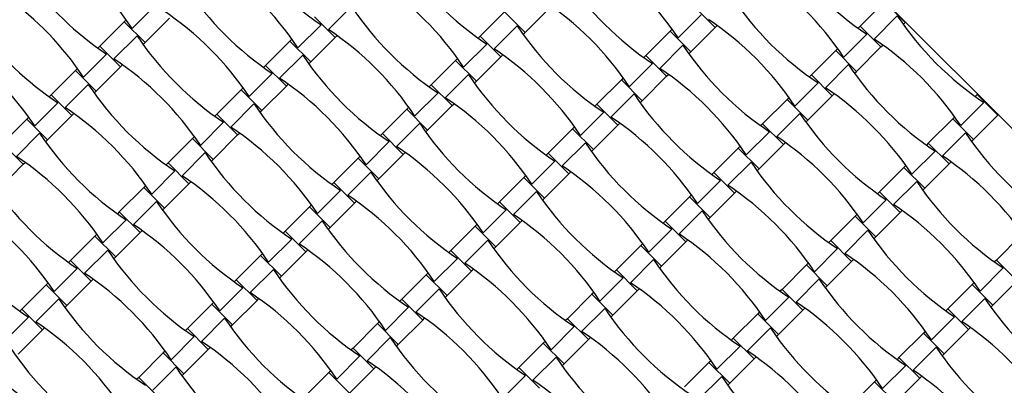
# Model space of a CAD drawing. Units: millimetres. Extents: x 6444 to 14734, y 9633 to 22815.
# Drawn here: x 10323 to 10940, y 20798 to 21027 of the extents above; entities that cross this region are included whole.
import ezdxf

# ---------------------------------------------------------------- set-up
doc = ezdxf.new("R2010")
doc.units = ezdxf.units.MM
doc.header["$LTSCALE"] = 100

msp = doc.modelspace()

# ---------------------------------------------------------------- linework, layer by layer
at = {"color": 7, "linetype": 'Continuous', "lineweight": 25}
for p, q in [((11154.76, 20749.45), (10589.07, 21315.14)), ((10393.82, 21021.86), (10408.31, 21036.35)), ((10516.69, 21021.18), (10531.18, 21035.66)), ((10865.12, 21038.52), (10849.85, 21023.25)), ((10878.14, 21025.51), (10865.12, 21038.52)), ((10626.97, 21032.3), (10611.7, 21017.02)), ((10639.98, 21019.29), (10626.97, 21032.3)), ((10639.98, 21019.29), (10655.26, 21034.56)), ((10735.78, 21015.92), (10750.26, 21030.41)), ((10759.06, 21022.4), (10746.05, 21035.41)), ((10858.65, 21015.24), (10873.13, 21029.72)), ((10388.82, 21026.07), (10373.54, 21010.8)), ((10390.05, 21027.31), (10388.82, 21026.07)), ((10401.83, 21013.06), (10388.82, 21026.07)), ((10401.83, 21013.06), (10417.1, 21028.34)), ((10497.62, 21009.7), (10512.11, 21024.18)), ((10520.91, 21016.18), (10507.89, 21029.19)), ((10620.49, 21009.01), (10634.98, 21023.5)), ((10759.06, 21022.4), (10760.29, 21023.63)), ((10876.9, 21024.28), (10878.14, 21025.51)), ((10382.34, 21002.79), (10396.83, 21017.28)), ((10520.91, 21016.18), (10522.14, 21017.41)), ((10638.75, 21018.05), (10639.98, 21019.29)), ((10730.77, 21020.13), (10715.5, 21004.86)), ((10732.01, 21021.37), (10730.77, 21020.13)), ((10743.79, 21007.12), (10730.77, 21020.13)), ((10743.79, 21007.12), (10759.06, 21022.4)), ((10839.58, 21003.76), (10854.07, 21018.24)), ((10849.85, 21023.25), (10848.62, 21022.01)), ((10862.86, 21010.24), (10849.85, 21023.25)), ((10400.59, 21011.83), (10401.83, 21013.06)), ((10492.62, 21013.91), (10477.35, 20998.64)), ((10493.85, 21015.15), (10492.62, 21013.91)), ((10505.63, 21000.9), (10492.62, 21013.91)), ((10505.63, 21000.9), (10520.91, 21016.18)), ((10601.43, 20997.54), (10615.91, 21012.02)), ((10611.7, 21017.02), (10610.46, 21015.79)), ((10624.71, 21004.01), (10611.7, 21017.02)), ((10724.3, 20996.85), (10738.78, 21011.34)), ((10862.86, 21010.24), (10864.1, 21011.47)), ((10363.27, 20991.31), (10377.76, 21005.8)), ((10373.54, 21010.8), (10372.31, 21009.57)), ((10386.55, 20997.79), (10373.54, 21010.8)), ((10486.14, 20990.63), (10500.63, 21005.12)), ((10624.71, 21004.01), (10625.94, 21005.25)), ((10715.5, 21004.86), (10714.27, 21003.63)), ((10728.51, 20991.85), (10715.5, 21004.86)), ((10742.55, 21005.89), (10743.79, 21007.12)), ((10834.58, 21007.97), (10819.3, 20992.7)), ((10835.81, 21009.21), (10834.58, 21007.97)), ((10847.59, 20994.96), (10834.58, 21007.97)), ((10847.59, 20994.96), (10862.86, 21010.24)), ((10386.55, 20997.79), (10387.79, 20999.02)), ((10477.35, 20998.64), (10476.11, 20997.41)), ((10490.36, 20985.63), (10477.35, 20998.64)), ((10504.4, 20999.67), (10505.63, 21000.9)), ((10596.42, 21001.75), (10581.15, 20986.48)), ((10597.66, 21002.98), (10596.42, 21001.75)), ((10609.43, 20988.74), (10596.42, 21001.75)), ((10609.43, 20988.74), (10624.71, 21004.01)), ((10705.23, 20985.37), (10719.72, 20999.86)), ((10828.1, 20984.69), (10842.59, 20999.18)), ((10358.27, 20995.53), (10343, 20980.25)), ((10359.5, 20996.76), (10358.27, 20995.53)), ((10371.28, 20982.52), (10358.27, 20995.53)), ((10371.28, 20982.52), (10386.55, 20997.79)), ((10467.08, 20979.15), (10481.56, 20993.64)), ((10589.95, 20978.47), (10604.43, 20992.95)), ((10728.51, 20991.85), (10729.75, 20993.08)), ((10819.3, 20992.7), (10818.07, 20991.47)), ((10832.32, 20979.69), (10819.3, 20992.7)), ((10846.35, 20993.73), (10847.59, 20994.96)), ((10351.79, 20972.24), (10366.28, 20986.73)), ((10490.36, 20985.63), (10491.59, 20986.86)), ((10581.15, 20986.48), (10579.92, 20985.24)), ((10594.16, 20973.47), (10581.15, 20986.48)), ((10608.2, 20987.51), (10609.43, 20988.74)), ((10700.23, 20989.59), (10684.95, 20974.31)), ((10701.46, 20990.82), (10700.23, 20989.59)), ((10713.24, 20976.58), (10700.23, 20989.59)), ((10713.24, 20976.58), (10728.51, 20991.85)), ((10809.03, 20973.21), (10823.52, 20987.7)), ((10343, 20980.25), (10341.76, 20979.02)), ((10356.01, 20967.24), (10343, 20980.25)), ((10370.05, 20981.28), (10371.28, 20982.52)), ((10462.07, 20983.37), (10446.8, 20968.09)), ((10463.31, 20984.6), (10462.07, 20983.37)), ((10475.08, 20970.35), (10462.07, 20983.37)), ((10475.08, 20970.35), (10490.36, 20985.63)), ((10570.88, 20966.99), (10585.37, 20981.48)), ((10693.75, 20966.31), (10708.24, 20980.79)), ((10832.32, 20979.69), (10833.55, 20980.92)), ((10923.11, 20980.54), (10921.87, 20979.3)), ((10936.12, 20967.53), (10923.11, 20980.54)), ((10332.72, 20960.77), (10347.21, 20975.25)), ((10455.6, 20960.08), (10470.08, 20974.57)), ((10594.16, 20973.47), (10595.4, 20974.7)), ((10684.95, 20974.31), (10683.72, 20973.08)), ((10697.96, 20961.3), (10684.95, 20974.31)), ((10712, 20975.34), (10713.24, 20976.58)), ((10804.03, 20977.43), (10788.76, 20962.15)), ((10805.26, 20978.66), (10804.03, 20977.43)), ((10817.04, 20964.41), (10804.03, 20977.43)), ((10817.04, 20964.41), (10832.32, 20979.69)), ((10912.84, 20961.05), (10927.32, 20975.54)), ((10356.01, 20967.24), (10357.24, 20968.48)), ((10446.8, 20968.09), (10445.57, 20966.86)), ((10459.81, 20955.08), (10446.8, 20968.09)), ((10473.85, 20969.12), (10475.08, 20970.35)), ((10565.88, 20971.2), (10550.6, 20955.93)), ((10567.11, 20972.44), (10565.88, 20971.2)), ((10578.89, 20958.19), (10565.88, 20971.2)), ((10578.89, 20958.19), (10594.16, 20973.47)), ((10674.68, 20954.83), (10689.17, 20969.31)), ((10797.55, 20954.14), (10812.04, 20968.63)), ((10327.72, 20964.98), (10312.45, 20949.71)), ((10328.96, 20966.21), (10327.72, 20964.98)), ((10340.73, 20951.97), (10327.72, 20964.98)), ((10340.73, 20951.97), (10356.01, 20967.24)), ((10436.53, 20948.6), (10451.02, 20963.09)), ((10559.4, 20947.92), (10573.89, 20962.41)), ((10697.96, 20961.3), (10699.2, 20962.54)), ((10788.76, 20962.15), (10787.52, 20960.92)), ((10801.77, 20949.14), (10788.76, 20962.15)), ((10815.81, 20963.18), (10817.04, 20964.41)), ((10907.83, 20965.26), (10892.56, 20949.99)), ((10909.07, 20966.5), (10907.83, 20965.26)), ((10920.84, 20952.25), (10907.83, 20965.26)), ((10920.84, 20952.25), (10936.12, 20967.53)), ((10321.25, 20941.7), (10335.73, 20956.18)), ((10459.81, 20955.08), (10461.05, 20956.32)), ((10550.6, 20955.93), (10549.37, 20954.7)), ((10563.61, 20942.92), (10550.6, 20955.93)), ((10577.65, 20956.96), (10578.89, 20958.19)), ((10669.68, 20959.04), (10654.41, 20943.77)), ((10670.91, 20960.27), (10669.68, 20959.04)), ((10682.69, 20946.03), (10669.68, 20959.04)), ((10682.69, 20946.03), (10697.96, 20961.3)), ((10778.49, 20942.66), (10792.97, 20957.15)), ((10901.36, 20941.98), (10915.84, 20956.47)), ((10325.46, 20936.7), (10312.45, 20949.71)), ((10339.5, 20950.74), (10340.73, 20951.97)), ((10431.53, 20952.82), (10416.25, 20937.54)), ((10432.76, 20954.05), (10431.53, 20952.82)), ((10444.54, 20939.81), (10431.53, 20952.82)), ((10444.54, 20939.81), (10459.81, 20955.08)), ((10540.33, 20936.44), (10554.82, 20950.93)), ((10663.2, 20935.76), (10677.69, 20950.24)), ((10801.77, 20949.14), (10803, 20950.38)), ((10892.56, 20949.99), (10891.33, 20948.76)), ((10905.57, 20936.98), (10892.56, 20949.99)), ((10919.61, 20951.02), (10920.84, 20952.25)), ((10425.05, 20929.54), (10439.54, 20944.02)), ((10563.61, 20942.92), (10564.85, 20944.15)), ((10654.41, 20943.77), (10653.17, 20942.53)), ((10667.42, 20930.76), (10654.41, 20943.77)), ((10681.46, 20944.8), (10682.69, 20946.03)), ((10773.48, 20946.88), (10758.21, 20931.61)), ((10774.72, 20948.11), (10773.48, 20946.88)), ((10786.49, 20933.87), (10773.48, 20946.88)), ((10786.49, 20933.87), (10801.77, 20949.14)), ((10882.29, 20930.5), (10896.78, 20944.99)), ((10325.46, 20936.7), (10326.69, 20937.93)), ((10416.25, 20937.54), (10415.02, 20936.31)), ((10429.26, 20924.53), (10416.25, 20937.54)), ((10443.3, 20938.57), (10444.54, 20939.81)), ((10535.33, 20940.66), (10520.06, 20925.38)), ((10536.56, 20941.89), (10535.33, 20940.66)), ((10548.34, 20927.65), (10535.33, 20940.66)), ((10548.34, 20927.65), (10563.61, 20942.92)), ((10644.13, 20924.28), (10658.62, 20938.77)), ((10767.01, 20923.6), (10781.49, 20938.08)), ((10890.3, 20921.71), (10905.57, 20936.98)), ((10905.57, 20936.98), (10906.81, 20938.21)), ((10310.19, 20921.42), (10325.46, 20936.7)), ((10405.98, 20918.06), (10420.47, 20932.54)), ((10528.85, 20917.37), (10543.34, 20931.86)), ((10652.14, 20915.48), (10667.42, 20930.76)), ((10667.42, 20930.76), (10668.65, 20931.99)), ((10758.21, 20931.61), (10756.98, 20930.37)), ((10771.22, 20918.59), (10758.21, 20931.61)), ((10785.26, 20932.63), (10786.49, 20933.87)), ((10877.29, 20934.72), (10862.01, 20919.44)), ((10878.52, 20935.95), (10877.29, 20934.72)), ((10890.3, 20921.71), (10877.29, 20934.72)), ((10429.26, 20924.53), (10430.5, 20925.77)), ((10520.06, 20925.38), (10518.82, 20924.15)), ((10533.07, 20912.37), (10520.06, 20925.38)), ((10547.11, 20926.41), (10548.34, 20927.65)), ((10639.13, 20928.49), (10623.86, 20913.22)), ((10640.37, 20929.73), (10639.13, 20928.49)), ((10652.14, 20915.48), (10639.13, 20928.49)), ((10747.94, 20912.12), (10762.42, 20926.6)), ((10870.81, 20911.43), (10885.3, 20925.92)), ((10400.98, 20922.27), (10385.71, 20907)), ((10402.21, 20923.51), (10400.98, 20922.27)), ((10413.99, 20909.26), (10400.98, 20922.27)), ((10413.99, 20909.26), (10429.26, 20924.53)), ((10509.78, 20905.89), (10524.27, 20920.38)), ((10632.66, 20905.21), (10647.14, 20919.7)), ((10755.95, 20903.32), (10771.22, 20918.59)), ((10771.22, 20918.59), (10772.45, 20919.83)), ((10862.01, 20919.44), (10860.78, 20918.21)), ((10875.02, 20906.43), (10862.01, 20919.44)), ((10889.06, 20920.47), (10890.3, 20921.71)), ((10394.5, 20898.99), (10408.99, 20913.48)), ((10517.79, 20897.1), (10533.07, 20912.37)), ((10533.07, 20912.37), (10534.3, 20913.61)), ((10623.86, 20913.22), (10622.63, 20911.99)), ((10636.87, 20900.21), (10623.86, 20913.22)), ((10650.91, 20914.25), (10652.14, 20915.48)), ((10742.94, 20916.33), (10727.66, 20901.06)), ((10744.17, 20917.57), (10742.94, 20916.33)), ((10755.95, 20903.32), (10742.94, 20916.33)), ((10851.74, 20899.95), (10866.23, 20914.44)), ((10385.71, 20907), (10384.47, 20905.76)), ((10398.72, 20893.99), (10385.71, 20907)), ((10412.76, 20908.03), (10413.99, 20909.26)), ((10504.78, 20910.11), (10489.51, 20894.84)), ((10506.02, 20911.34), (10504.78, 20910.11)), ((10517.79, 20897.1), (10504.78, 20910.11)), ((10613.59, 20893.73), (10628.07, 20908.22)), ((10736.46, 20893.05), (10750.95, 20907.54)), ((10859.75, 20891.16), (10875.02, 20906.43)), ((10875.02, 20906.43), (10876.26, 20907.67)), ((10375.43, 20887.51), (10389.92, 20902)), ((10498.31, 20886.83), (10512.79, 20901.31)), ((10621.6, 20884.94), (10636.87, 20900.21)), ((10636.87, 20900.21), (10638.1, 20901.44)), ((10727.66, 20901.06), (10726.43, 20899.82)), ((10740.67, 20888.05), (10727.66, 20901.06)), ((10754.71, 20902.09), (10755.95, 20903.32)), ((10846.74, 20904.17), (10831.47, 20888.9)), ((10847.97, 20905.4), (10846.74, 20904.17)), ((10859.75, 20891.16), (10846.74, 20904.17)), ((10383.44, 20878.71), (10398.72, 20893.99)), ((10398.72, 20893.99), (10399.95, 20895.22)), ((10489.51, 20894.84), (10488.28, 20893.6)), ((10502.52, 20881.82), (10489.51, 20894.84)), ((10516.56, 20895.86), (10517.79, 20897.1)), ((10608.59, 20897.95), (10593.31, 20882.67)), ((10609.82, 20899.18), (10608.59, 20897.95)), ((10621.6, 20884.94), (10608.59, 20897.95)), ((10717.39, 20881.57), (10731.88, 20896.06)), ((10840.26, 20880.89), (10854.75, 20895.37)), ((10370.43, 20891.72), (10355.16, 20876.45)), ((10371.67, 20892.96), (10370.43, 20891.72)), ((10383.44, 20878.71), (10370.43, 20891.72)), ((10479.24, 20875.35), (10493.72, 20889.83)), ((10602.11, 20874.66), (10616.6, 20889.15)), ((10725.4, 20872.77), (10740.67, 20888.05)), ((10740.67, 20888.05), (10741.91, 20889.28)), ((10831.47, 20888.9), (10830.23, 20887.66)), ((10844.48, 20875.89), (10831.47, 20888.9)), ((10858.52, 20889.92), (10859.75, 20891.16)), ((10950.54, 20892.01), (10935.27, 20876.73)), ((10363.96, 20868.44), (10378.44, 20882.93)), ((10487.25, 20866.55), (10502.52, 20881.82)), ((10502.52, 20881.82), (10503.75, 20883.06)), ((10593.31, 20882.67), (10592.08, 20881.44)), ((10606.32, 20869.66), (10593.31, 20882.67)), ((10620.36, 20883.7), (10621.6, 20884.94)), ((10712.39, 20885.78), (10697.12, 20870.51)), ((10713.62, 20887.02), (10712.39, 20885.78)), ((10725.4, 20872.77), (10712.39, 20885.78)), ((10821.19, 20869.41), (10835.68, 20883.89)), ((10355.16, 20876.45), (10353.93, 20875.22)), ((10368.17, 20863.44), (10355.16, 20876.45)), ((10382.21, 20877.48), (10383.44, 20878.71)), ((10474.24, 20879.56), (10458.96, 20864.29)), ((10475.47, 20880.8), (10474.24, 20879.56)), ((10487.25, 20866.55), (10474.24, 20879.56)), ((10583.04, 20863.19), (10597.53, 20877.67)), ((10705.91, 20862.5), (10720.4, 20876.99)), ((10829.2, 20860.61), (10844.48, 20875.89)), ((10844.48, 20875.89), (10845.71, 20877.12)), ((10935.27, 20876.73), (10934.04, 20875.5)), ((10948.28, 20863.72), (10935.27, 20876.73)), ((10344.89, 20856.96), (10359.37, 20871.45)), ((10467.76, 20856.28), (10482.25, 20870.77)), ((10591.05, 20854.39), (10606.32, 20869.66)), ((10606.32, 20869.66), (10607.56, 20870.9)), ((10697.12, 20870.51), (10695.88, 20869.28)), ((10710.13, 20857.5), (10697.12, 20870.51)), ((10724.17, 20871.54), (10725.4, 20872.77)), ((10816.19, 20873.62), (10800.92, 20858.35)), ((10817.43, 20874.86), (10816.19, 20873.62)), ((10829.2, 20860.61), (10816.19, 20873.62)), ((10925, 20857.25), (10939.48, 20871.73)), ((10352.9, 20848.17), (10368.17, 20863.44)), ((10368.17, 20863.44), (10369.4, 20864.67)), ((10458.96, 20864.29), (10457.73, 20863.05)), ((10471.97, 20851.28), (10458.96, 20864.29)), ((10486.01, 20865.32), (10487.25, 20866.55)), ((10578.04, 20867.4), (10562.77, 20852.13)), ((10579.27, 20868.63), (10578.04, 20867.4)), ((10591.05, 20854.39), (10578.04, 20867.4)), ((10686.84, 20851.02), (10701.33, 20865.51)), ((10809.72, 20850.34), (10824.2, 20864.83)), ((10933.01, 20848.45), (10948.28, 20863.72)), ((10339.89, 20861.18), (10324.61, 20845.9)), ((10341.12, 20862.41), (10339.89, 20861.18)), ((10352.9, 20848.17), (10339.89, 20861.18)), ((10448.69, 20844.8), (10463.18, 20859.29)), ((10571.56, 20844.12), (10586.05, 20858.6)), ((10694.85, 20842.23), (10710.13, 20857.5)), ((10710.13, 20857.5), (10711.36, 20858.73)), ((10800.92, 20858.35), (10799.69, 20857.12)), ((10813.93, 20845.34), (10800.92, 20858.35)), ((10827.97, 20859.38), (10829.2, 20860.61)), ((10920, 20861.46), (10904.72, 20846.19)), ((10921.23, 20862.69), (10920, 20861.46)), ((10933.01, 20848.45), (10920, 20861.46)), ((10333.41, 20837.89), (10347.9, 20852.38)), ((10456.7, 20836), (10471.97, 20851.28)), ((10471.97, 20851.28), (10473.21, 20852.51)), ((10562.77, 20852.13), (10561.53, 20850.89)), ((10575.78, 20839.12), (10562.77, 20852.13)), ((10589.82, 20853.16), (10591.05, 20854.39)), ((10681.84, 20855.24), (10666.57, 20839.96)), ((10683.08, 20856.47), (10681.84, 20855.24)), ((10694.85, 20842.23), (10681.84, 20855.24)), ((10790.65, 20838.86), (10805.13, 20853.35)), ((10913.52, 20838.18), (10928.01, 20852.66)), ((10324.61, 20845.9), (10323.38, 20844.67)), ((10337.62, 20832.89), (10324.61, 20845.9)), ((10351.66, 20846.93), (10352.9, 20848.17)), ((10443.69, 20849.02), (10428.42, 20833.74)), ((10444.92, 20850.25), (10443.69, 20849.02)), ((10456.7, 20836), (10443.69, 20849.02)), ((10552.49, 20832.64), (10566.98, 20847.13)), ((10675.37, 20831.95), (10689.85, 20846.44)), ((10798.66, 20830.06), (10813.93, 20845.34)), ((10813.93, 20845.34), (10815.16, 20846.57)), ((10904.72, 20846.19), (10903.49, 20844.95)), ((10917.73, 20833.18), (10904.72, 20846.19)), ((10931.77, 20847.22), (10933.01, 20848.45)), ((10314.34, 20826.42), (10328.83, 20840.9)), ((10437.21, 20825.73), (10451.7, 20840.22)), ((10560.5, 20823.84), (10575.78, 20839.12)), ((10575.78, 20839.12), (10577.01, 20840.35)), ((10666.57, 20839.96), (10665.34, 20838.73)), ((10679.58, 20826.95), (10666.57, 20839.96)), ((10693.62, 20840.99), (10694.85, 20842.23)), ((10785.65, 20843.08), (10770.37, 20827.8)), ((10786.88, 20844.31), (10785.65, 20843.08)), ((10798.66, 20830.06), (10785.65, 20843.08)), ((10894.45, 20826.7), (10908.94, 20841.19)), ((10322.35, 20817.62), (10337.62, 20832.89)), ((10337.62, 20832.89), (10338.86, 20834.13)), ((10428.42, 20833.74), (10427.18, 20832.51)), ((10441.43, 20820.73), (10428.42, 20833.74)), ((10455.47, 20834.77), (10456.7, 20836)), ((10547.49, 20836.85), (10532.22, 20821.58)), ((10548.73, 20838.09), (10547.49, 20836.85)), ((10560.5, 20823.84), (10547.49, 20836.85)), ((10656.3, 20820.48), (10670.78, 20834.96)), ((10779.17, 20819.79), (10793.66, 20834.28)), ((10890.68, 20832.15), (10889.45, 20830.91)), ((10902.46, 20817.9), (10917.73, 20833.18)), ((10917.73, 20833.18), (10918.97, 20834.41)), ((10418.14, 20814.25), (10432.63, 20828.74)), ((10541.01, 20813.57), (10555.5, 20828.06)), ((10652.53, 20825.92), (10651.3, 20824.69)), ((10664.31, 20811.68), (10679.58, 20826.95)), ((10679.58, 20826.95), (10680.81, 20828.19)), ((10770.37, 20827.8), (10769.14, 20826.57)), ((10783.38, 20814.79), (10770.37, 20827.8)), ((10797.42, 20828.83), (10798.66, 20830.06)), ((10889.45, 20830.91), (10874.18, 20815.64)), ((10902.46, 20817.9), (10889.45, 20830.91)), ((10414.38, 20819.7), (10413.14, 20818.47)), ((10426.15, 20805.46), (10441.43, 20820.73)), ((10441.43, 20820.73), (10442.66, 20821.96)), ((10532.22, 20821.58), (10530.99, 20820.35)), ((10545.23, 20808.57), (10532.22, 20821.58)), ((10559.27, 20822.61), (10560.5, 20823.84)), ((10651.3, 20824.69), (10636.02, 20809.42)), ((10664.31, 20811.68), (10651.3, 20824.69)), ((10760.1, 20808.31), (10774.59, 20822.8)), ((10882.97, 20807.63), (10897.46, 20822.12)), ((10413.14, 20818.47), (10397.87, 20803.19)), ((10426.15, 20805.46), (10413.14, 20818.47)), ((10521.95, 20802.09), (10536.43, 20816.58)), ((10644.82, 20801.41), (10659.31, 20815.89)), ((10756.33, 20813.76), (10755.1, 20812.53)), ((10768.11, 20799.52), (10783.38, 20814.79)), ((10783.38, 20814.79), (10784.62, 20816.03)), ((10874.18, 20815.64), (10872.94, 20814.41)), ((10887.19, 20802.63), (10874.18, 20815.64)), ((10901.23, 20816.67), (10902.46, 20817.9)), ((10406.66, 20795.19), (10421.15, 20809.67)), ((10518.18, 20807.54), (10516.95, 20806.31)), ((10529.96, 20793.3), (10545.23, 20808.57)), ((10545.23, 20808.57), (10546.46, 20809.8)), ((10636.02, 20809.42), (10634.79, 20808.18)), ((10649.03, 20796.41), (10636.02, 20809.42)), ((10663.07, 20810.45), (10664.31, 20811.68)), ((10755.1, 20812.53), (10739.83, 20797.25)), ((10768.11, 20799.52), (10755.1, 20812.53)), ((10863.9, 20796.15), (10878.39, 20810.64)), ((10397.87, 20803.19), (10396.63, 20801.96)), ((10410.88, 20790.18), (10397.87, 20803.19)), ((10424.92, 20804.22), (10426.15, 20805.46)), ((10516.95, 20806.31), (10501.67, 20791.03)), ((10529.96, 20793.3), (10516.95, 20806.31)), ((10625.75, 20789.93), (10640.24, 20804.42)), ((10748.62, 20789.25), (10763.11, 20803.73)), ((10860.14, 20801.6), (10858.9, 20800.37)), ((10871.91, 20787.36), (10887.19, 20802.63)), ((10887.19, 20802.63), (10888.42, 20803.86)), ((10766.88, 20798.28), (10768.11, 20799.52)), ((10858.9, 20800.37), (10843.63, 20785.09)), ((10871.91, 20787.36), (10858.9, 20800.37))]:
    msp.add_line(p, q, dxfattribs=at)
for centre, start, end in [((10620.5, 21186.76), 213.69099, 236.30901), ((10231.24, 20913.47), 33.69099, 54.1288), ((10573.2, 20907.53), 33.69099, 56.30901), ((10962.45, 21180.82), 213.69099, 236.30901), ((10335.05, 20901.31), 33.69099, 56.30901), ((10724.3, 21174.6), 213.69099, 236.30901), ((10677, 20895.37), 33.69099, 56.30901), ((10486.15, 21168.38), 215.8712, 236.30901), ((10438.85, 20889.15), 33.69099, 56.30901), ((10828.1, 21162.44), 213.69099, 236.30901), ((10589.95, 21156.21), 213.69099, 236.30901), ((10931.91, 21150.27), 213.69099, 236.30901), ((10200.7, 20882.93), 33.69099, 54.1288), ((10693.75, 21144.05), 213.69099, 236.30901), ((10542.65, 20876.99), 33.69099, 56.30901), ((10304.5, 20870.76), 33.69099, 56.30901), ((11035.71, 21138.11), 213.69099, 236.30901), ((10455.6, 21137.83), 215.8712, 236.30901), ((10797.56, 21131.89), 213.69099, 236.30901), ((10646.46, 20864.82), 33.69099, 56.30901), ((10559.4, 21125.67), 213.69099, 236.30901), ((10408.3, 20858.6), 33.69099, 56.30901), ((10901.36, 21119.73), 213.69099, 236.30901), ((10750.26, 20852.66), 33.69099, 56.30901), ((10170.15, 20852.38), 33.69099, 54.1288), ((10663.21, 21113.5), 213.69099, 236.30901), ((10512.11, 20846.44), 33.69099, 56.30901), ((10273.95, 20840.22), 33.69099, 56.30901), ((11005.16, 21107.56), 213.69099, 236.30901), ((10767.01, 21101.34), 213.69099, 236.30901), ((10615.91, 20834.28), 33.69099, 56.30901), ((10528.86, 21095.12), 213.69099, 236.30901), ((10377.76, 20828.05), 33.69099, 56.30901), ((10870.81, 21089.18), 213.69099, 236.30901), ((10719.71, 20822.11), 33.69099, 56.30901), ((10632.66, 21082.96), 213.69099, 236.30901), ((10481.56, 20815.89), 33.69099, 56.30901), ((10243.41, 20809.67), 33.69099, 56.30901), ((10974.62, 21077.02), 213.69099, 236.30901), ((10736.46, 21070.79), 213.69099, 236.30901), ((10585.36, 20803.73), 33.69099, 56.30901), ((10498.31, 21064.57), 213.69099, 236.30901), ((10347.21, 20797.51), 33.69099, 56.30901), ((11078.42, 21064.85), 213.69099, 236.30901), ((10840.27, 21058.63), 213.69099, 236.30901), ((10689.17, 20791.57), 33.69099, 56.30901), ((10602.11, 21052.41), 213.69099, 236.30901), ((10451.01, 20785.34), 33.69099, 56.30901), ((10212.86, 20779.12), 33.69099, 56.30901), ((10944.07, 21046.47), 213.69099, 236.30901), ((10792.97, 20779.41), 33.69099, 56.30901), ((10705.92, 21040.25), 213.69099, 236.30901), ((10554.82, 20773.18), 33.69099, 56.30901), ((10467.76, 21034.02), 213.69099, 236.30901), ((10316.66, 20766.96), 33.69099, 56.30901), ((11047.87, 21034.31), 213.69099, 236.30901), ((10809.72, 21028.09), 213.69099, 236.30901), ((10658.62, 20761.02), 33.69099, 56.30901), ((10571.56, 21021.86), 213.69099, 236.30901), ((10420.47, 20754.8), 33.69099, 56.30901), ((10182.31, 20748.58), 33.69099, 56.30901), ((10913.52, 21015.92), 213.69099, 236.30901), ((10762.42, 20748.86), 33.69099, 56.30901), ((10675.37, 21009.7), 213.69099, 236.30901), ((10524.27, 20742.64), 33.69099, 56.30901), ((10437.21, 21003.48), 213.69099, 236.30901), ((10286.12, 20736.41), 33.69099, 56.30901), ((11017.32, 21003.76), 213.69099, 236.30901), ((10779.17, 20997.54), 213.69099, 236.30901), ((10628.07, 20730.47), 33.69099, 56.30901), ((10541.02, 20991.32), 213.69099, 236.30901), ((10389.92, 20724.25), 33.69099, 56.30901), ((10882.97, 20985.38), 213.69099, 236.30901), ((10731.88, 20718.31), 33.69099, 56.30901), ((10644.82, 20979.15), 213.69099, 236.30901), ((10493.72, 20712.09), 33.69099, 56.30901), ((10255.57, 20705.87), 33.69099, 56.30901), ((10986.78, 20973.21), 213.69099, 236.30901), ((10748.62, 20966.99), 213.69099, 236.30901), ((10597.52, 20699.93), 33.69099, 56.30901), ((10510.47, 20960.77), 213.69099, 236.30901), ((10359.37, 20693.7), 33.69099, 56.30901), ((11090.58, 20961.05), 213.69099, 236.30901), ((10852.43, 20954.83), 213.69099, 236.30901), ((10701.33, 20687.76), 33.69099, 56.30901), ((10614.27, 20948.61), 213.69099, 236.30901), ((10463.17, 20681.54), 33.69099, 56.30901), ((10225.02, 20675.32), 33.69099, 56.30901), ((10956.23, 20942.67), 213.69099, 236.30901), ((10805.13, 20675.6), 33.69099, 56.30901), ((10718.08, 20936.44), 213.69099, 236.30901), ((10566.98, 20669.38), 33.69099, 56.30901), ((10479.92, 20930.22), 213.69099, 236.30901), ((10328.82, 20663.16), 33.69099, 56.30901), ((10670.78, 20657.22), 33.69099, 56.30901), ((11060.03, 20930.5), 213.69099, 236.30901), ((10432.63, 20650.99), 33.69099, 56.30901), ((10821.88, 20924.28), 213.69099, 236.30901), ((10583.73, 20918.06), 213.69099, 236.30901), ((10774.58, 20645.05), 33.69099, 56.30901), ((10194.47, 20644.77), 33.69099, 56.30901), ((10536.43, 20638.83), 33.69099, 56.30901), ((10925.68, 20912.12), 213.69099, 236.30901)]:
    msp.add_arc(centre, 195.39, start, end, dxfattribs=at)

doc.saveas('drawing.dxf')
